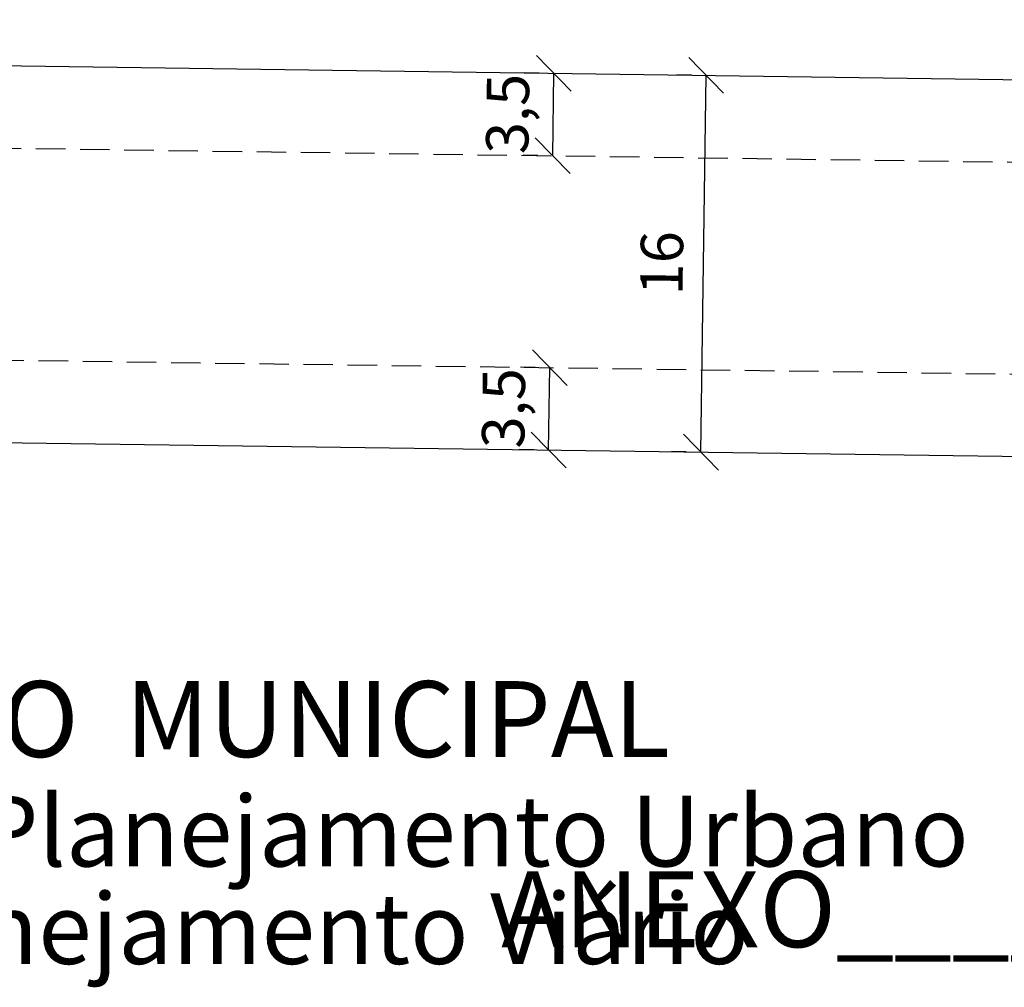
# Model space of a CAD drawing. Units: millimetres. Extents: x 183979 to 184543, y 1672920 to 1673730.
# Drawn here: x 184437 to 184479, y 1673214 to 1673255 of the extents above; entities that cross this region are included whole.
import ezdxf

# ---------------------------------------------------------------- set-up
doc = ezdxf.new("R2010")
doc.units = ezdxf.units.MM
doc.header["$LTSCALE"] = 5
doc.header["$MEASUREMENT"] = 0
doc.header["$PDMODE"] = 2
doc.header["$PDSIZE"] = -1
doc.linetypes.add('DASHED2', pattern=[0.375, 0.25, -0.125])
for name, color, linetype in [('T-ALINH-PROJ-C', 6, 'Continuous'), ('T-MFIO-EXI', 7, 'DASHED2'), ('T-TEXTP', 7, 'Continuous'), ('TEXTO', 7, 'Continuous')]:
    doc.layers.add(name, color=color, linetype=linetype)
doc.styles.add('CITYBLUEPRINT', font='cibt____.pfb', dxfattribs={"height": 2})
doc.styles.add('SANSSERIFBOLDOBLIQUE', font='sasbo___.pfb', dxfattribs={"height": 1.8})
doc.styles.get("Standard").update_dxf_attribs({"font": 'ARIAL.TTF'})
doc.dimstyles.new('ISO-25', dxfattribs={"dimtxt": 1.8, "dimasz": 2.5, "dimexe": 1.25, "dimexo": 0.625, "dimtad": 1, "dimtxsty": 'Standard', "dimcen": 2.5, "dimadec": 0, "dimazin": 0, "dimtfac": 1, "dimtmove": 0, "dimatfit": 3, "dimfxl": 0, "dimarcsym": 0})

# ---------------------------------------------------------------- blocks, each defined once
blk = doc.blocks.new('_Oblique')
at = {"layer": 'TEXTO', "color": 0, "lineweight": -2}
blk.add_line((-0.5, -0.5), (0.5, 0.5), dxfattribs=at)
blk = doc.blocks.new('*D57')
at = {"layer": 'Defpoints', "color": 0}
for p in [(184459.744, 1673240.059), (184459.744, 1673240.059), (184459.696, 1673236.56)]:
    blk.add_point(p, dxfattribs=at)
at = {"layer": 'TEXTO', "color": 0, "lineweight": -2}
for p, q in [((184459.119, 1673240.068), (184458.494, 1673240.077)), ((184459.696, 1673236.56), (184459.744, 1673240.059)), ((184459.071, 1673236.568), (184458.446, 1673236.577))]:
    blk.add_line(p, q, dxfattribs=at)
at = {"layer": 'TEXTO', "color": 0, "lineweight": -2, "xscale": 1.5, "yscale": 1.5, "zscale": 1.5}
for p, rotation in [((184459.744, 1673240.059), 89.20957405977131), ((184459.696, 1673236.56), 269.2095740597713)]:
    blk.add_blockref('_Oblique', p, dxfattribs=dict(at, rotation=rotation))
at = {"layer": 'TEXTO', "color": 0, "insert": (184458.013, 1673238.333), "char_height": 1.8, "attachment_point": 5, "rotation": 89.2096}
blk.add_mtext('3,5', dxfattribs=at)
blk = doc.blocks.new('*D59')
at = {"layer": 'Defpoints', "color": 0}
for p in [(184459.917, 1673252.558), (184459.917, 1673252.558), (184459.868, 1673249.058)]:
    blk.add_point(p, dxfattribs=at)
at = {"layer": 'TEXTO', "color": 0, "lineweight": -2}
for p, q in [((184459.292, 1673252.567), (184458.667, 1673252.575)), ((184459.868, 1673249.058), (184459.917, 1673252.558)), ((184459.243, 1673249.067), (184458.618, 1673249.076))]:
    blk.add_line(p, q, dxfattribs=at)
at = {"layer": 'TEXTO', "color": 0, "lineweight": -2, "xscale": 1.5, "yscale": 1.5, "zscale": 1.5}
for p, rotation in [((184459.917, 1673252.558), 89.20957405977131), ((184459.868, 1673249.058), 269.2095740597713)]:
    blk.add_blockref('_Oblique', p, dxfattribs=dict(at, rotation=rotation))
at = {"layer": 'TEXTO', "color": 0, "insert": (184458.186, 1673250.832), "char_height": 1.8, "attachment_point": 5, "rotation": 89.2096}
blk.add_mtext('3,5', dxfattribs=at)
blk = doc.blocks.new('*D60')
at = {"layer": 'Defpoints', "color": 0}
for p in [(184466.385, 1673252.469), (184466.385, 1673252.469), (184466.164, 1673236.47)]:
    blk.add_point(p, dxfattribs=at)
at = {"layer": 'TEXTO', "color": 0, "lineweight": -2}
for p, q in [((184465.76, 1673252.477), (184465.135, 1673252.486)), ((184466.164, 1673236.47), (184466.385, 1673252.469)), ((184465.539, 1673236.479), (184464.914, 1673236.488))]:
    blk.add_line(p, q, dxfattribs=at)
at = {"layer": 'TEXTO', "color": 0, "lineweight": -2, "xscale": 1.5, "yscale": 1.5, "zscale": 1.5}
for p, rotation in [((184466.385, 1673252.469), 89.20957405945326), ((184466.164, 1673236.47), 269.2095740594532)]:
    blk.add_blockref('_Oblique', p, dxfattribs=dict(at, rotation=rotation))
at = {"layer": 'TEXTO', "color": 0, "insert": (184464.731, 1673244.491), "char_height": 1.8, "attachment_point": 5, "rotation": 89.2096}
blk.add_mtext('16', dxfattribs=at)

msp = doc.modelspace()

# ---------------------------------------------------------------- linework, layer by layer
at = {"layer": 'T-ALINH-PROJ-C'}
for p, q in [((184294.953, 1673254.834), (184502.28, 1673251.974)), ((184297.248, 1673238.801), (184502.066, 1673235.975))]:
    msp.add_line(p, q, dxfattribs=at)
at = {"layer": 'T-MFIO-EXI'}
for p, q in [((184284.19, 1673251.482), (184499.232, 1673248.515)), ((184293.674, 1673242.35), (184499.114, 1673239.516))]:
    msp.add_line(p, q, dxfattribs=at)

# ---------------------------------------------------------------- texts
at = {"layer": 'T-TEXTP', "ltscale": 0.75}
for s, height, style, p in [('SECRETARIA  DO PLANEJAMENTO  MUNICIPAL', 3.22207, 'SANSSERIFBOLDOBLIQUE', (184371.182, 1673223.525)), ('Coordenação de Planejamento Urbano', 3, 'CITYBLUEPRINT', (184403.167, 1673218.876)), ('ANEXO______', 3.22207, 'SANSSERIFBOLDOBLIQUE', (184457.682, 1673215.449)), ('Unidade de Planejamento Viário', 3, 'CITYBLUEPRINT', (184406.609, 1673214.735))]:
    msp.add_text(s, height=height, dxfattribs=dict(at, style=style)).set_placement(p)

# ---------------------------------------------------------------- dimensions: what is measured, and where the dimension line sits
at = {"layer": 'TEXTO'}
for base, p1, p2, angle, picture, middle, dimtype in [((184459.917, 1673252.558), (184459.868, 1673249.058), (184459.917, 1673252.558), 269.2096, '*D59', (184459.892, 1673250.808), 160), ((184459.744, 1673240.059), (184459.696, 1673236.56), (184459.744, 1673240.059), 89.2096, '*D57', (184459.72, 1673238.309), 161)]:
    dim = msp.add_linear_dim(base=base, p1=p1, p2=p2, angle=angle, dimstyle='ISO-25', override={"dimasz": 1.5, "dimdec": 1, "dimblk1": 'Oblique', "dimblk2": 'Oblique', "dimsah": 1}, dxfattribs=at)
    dim.commit()
    dim.dimension.update_dxf_attribs({"geometry": picture, "text_midpoint": middle, "dimtype": dimtype})
dim = msp.add_aligned_dim(p1=(184466.164, 1673236.47), p2=(184466.385, 1673252.469), distance=0, dimstyle='ISO-25', override={"dimasz": 1.5, "dimdec": 1, "dimblk1": 'Oblique', "dimblk2": 'Oblique', "dimsah": 1}, dxfattribs=at)
dim.commit()
dim.dimension.update_dxf_attribs({"geometry": '*D60', "text_midpoint": (184464.731, 1673244.491)})

doc.saveas('drawing.dxf')
